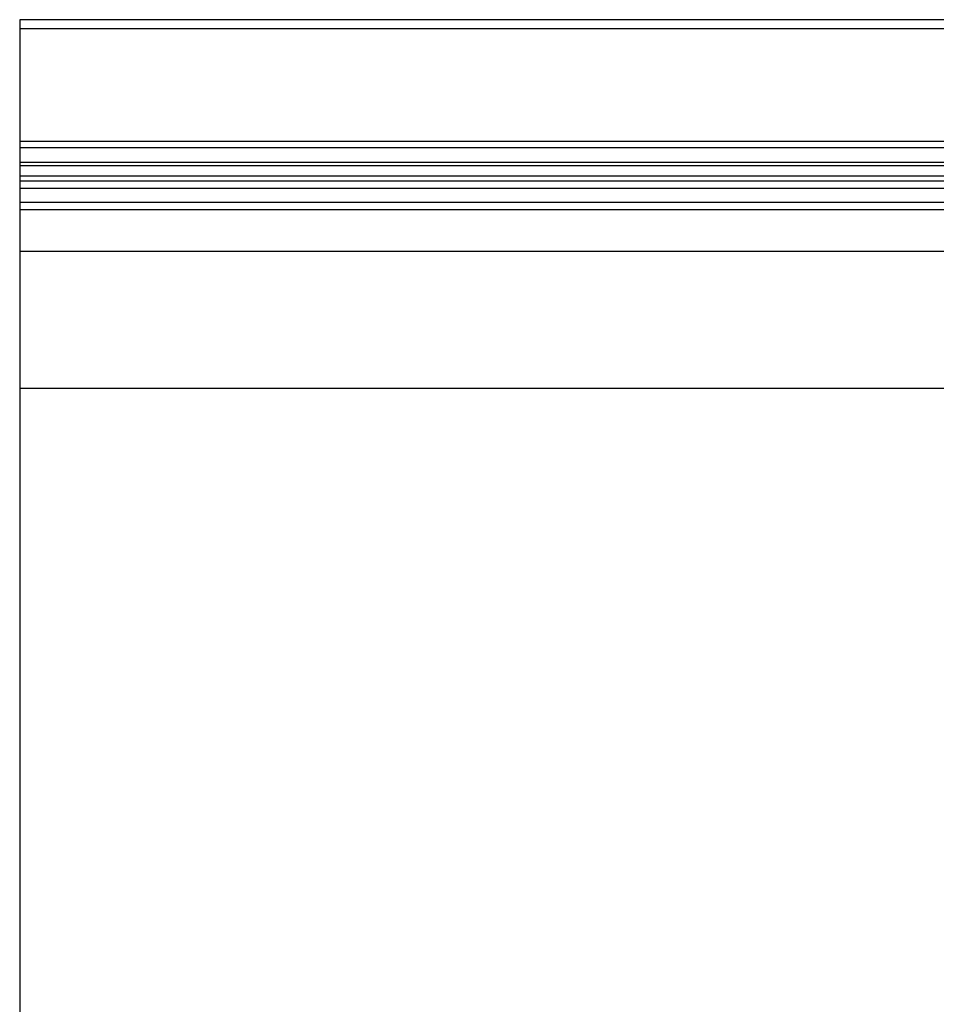
# Model space of a CAD drawing. Units: millimetres. Extents: x 150 to 4200, y 0 to 2920.
# Drawn here: x 639 to 858, y 2318 to 2553 of the extents above; entities that cross this region are included whole.
import ezdxf

# ---------------------------------------------------------------- set-up
doc = ezdxf.new("R2010")
doc.units = ezdxf.units.MM
doc.header["$LTSCALE"] = 10
doc.layers.get('0').update_dxf_attribs({"color": 1})
doc.layers.add('3002569', color=7, linetype='Continuous')

# ---------------------------------------------------------------- blocks, each defined once
blk = doc.blocks.new('1059761-M_003_Section_A-A')
for p, q in [((-13.75, 470), (-513.75, 470)), ((-513.75, 470), (-513.75, 467.88)), ((-513.75, 467.88), (-513.75, 441)), ((-513.75, 467.88), (-13.75, 467.88)), ((-513.75, 441), (-513.75, 439.5)), ((-513.75, 441), (-13.75, 441)), ((-513.75, 439.5), (-513.75, 436)), ((-513.75, 439.5), (-151.75, 439.5)), ((-513.75, 436), (-513.75, 435.17)), ((-513.75, 436), (-151.75, 436)), ((-513.75, 435.17), (-513.75, 432.7)), ((-513.75, 435.17), (-151.75, 435.17)), ((-513.75, 432.7), (-513.75, 431.56)), ((-513.75, 432.7), (-151.75, 432.7)), ((-513.75, 431.56), (-513.75, 429.75)), ((-513.75, 431.56), (-151.75, 431.56)), ((-513.75, 429.75), (-513.75, 426.41)), ((-513.75, 429.75), (-151.75, 429.75)), ((-513.75, 426.41), (-513.75, 424.66)), ((-513.75, 426.41), (-13.75, 426.41)), ((-513.75, 424.66), (-513.75, 414.75)), ((-513.75, 424.66), (-13.75, 424.66)), ((-513.75, 414.75), (-13.75, 414.75)), ((-513.75, 414.75), (-513.75, 382)), ((-513.75, 414.75), (-13.75, 414.75)), ((-513.75, 382), (-513.75, 73.17)), ((-163.75, 382), (-513.75, 382))]:
    blk.add_line(p, q)

msp = doc.modelspace()

# ---------------------------------------------------------------- block references
at = {"layer": '3002569'}
msp.add_blockref('1059761-M_003_Section_A-A', (1153.008, 2082.737), dxfattribs=at)

doc.saveas('drawing.dxf')
